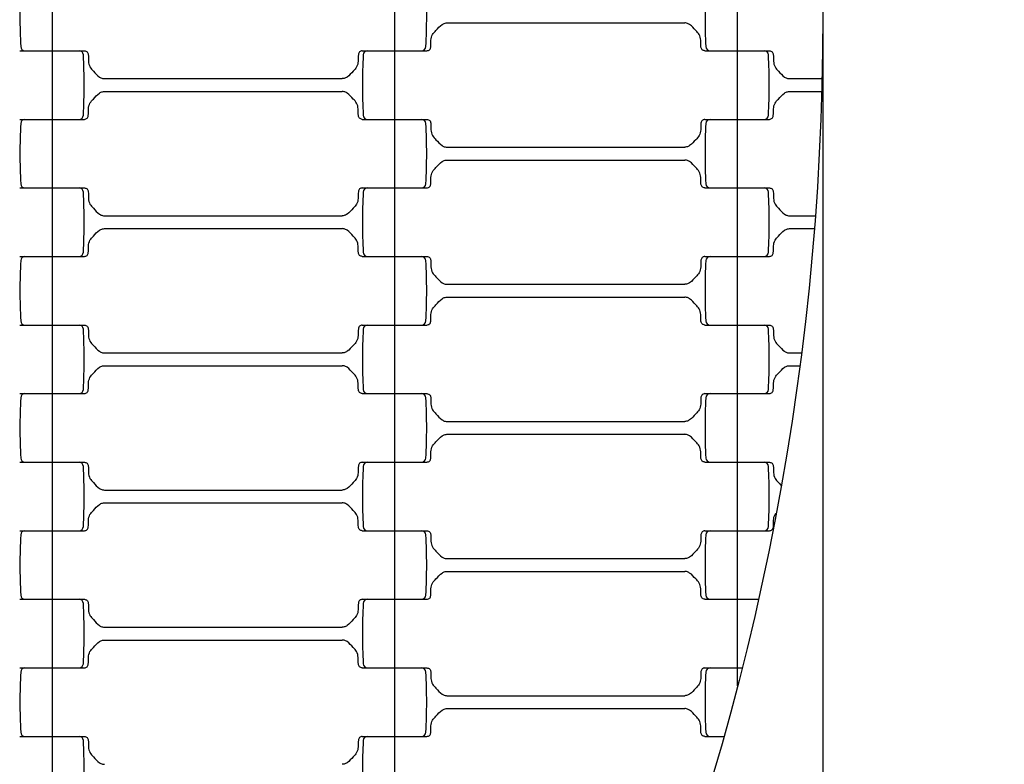
# Model space of a CAD drawing. Units: millimetres. Extents: x 2452 to 6692, y 169 to 4717.
# Drawn here: x 5005 to 5234, y 2114 to 2288 of the extents above; entities that cross this region are included whole.
import ezdxf

# ---------------------------------------------------------------- set-up
doc = ezdxf.new("R2010")
doc.units = ezdxf.units.MM
doc.header["$LTSCALE"] = 20
doc.linetypes.add('DASHEDX2', pattern=[38.1, 25.4, -12.7])
doc.dimstyles.new('ISO-25', dxfattribs={"dimtxt": 2.5, "dimasz": 2.5, "dimexe": 1.25, "dimexo": 0.625, "dimtad": 1, "dimtxsty": 'Standard', "dimcen": 2.5, "dimadec": 0, "dimazin": 0, "dimtfac": 1, "dimtmove": 0, "dimatfit": 3, "dimfxl": 1, "dimarcsym": 0})

# ---------------------------------------------------------------- blocks, each defined once
blk = doc.blocks.new('*D3')
at = {"color": 0, "lineweight": -2, "ltscale": 20}
for p, q in [((3952.08, 2288.02), (3952.08, 1032.1)), ((5192.08, 2288.02), (5192.08, 1032.1)), ((5189.58, 1033.35), (3954.58, 1033.35))]:
    blk.add_line(p, q, dxfattribs=at)
at = {"color": 0}
for points in [[(3954.58, 1033.76), (3954.58, 1032.93), (3952.08, 1033.35)], [(5189.58, 1032.93), (5189.58, 1033.76), (5192.08, 1033.35)]]:
    blk.add_solid(points, dxfattribs=at)
at = {"layer": 'Defpoints', "color": 0}
for p in [(3952.08, 2288.64), (5192.08, 2288.64), (3952.08, 1033.35)]:
    blk.add_point(p, dxfattribs=at)
at = {"color": 0, "ltscale": 20, "insert": (4572.08, 1079.92), "char_height": 90, "attachment_point": 5}
blk.add_mtext('1240', dxfattribs=at)

msp = doc.modelspace()

# ---------------------------------------------------------------- linework, layer by layer
for p, q in [((5012.082, 2296.642), (5012.082, 2280.642)), ((5092.082, 2296.642), (5092.082, 2280.642)), ((5172.082, 2296.642), (5172.082, 2280.642)), ((5104.325, 2287.142), (5159.84, 2287.142)), ((5004.533, 2280.642), (5018.399, 2280.642)), ((5005.766, 2280.642), (5019.631, 2280.642)), ((5012.082, 2280.642), (5012.082, 2264.642)), ((5084.533, 2280.642), (5098.399, 2280.642)), ((5085.766, 2280.642), (5099.631, 2280.642)), ((5092.082, 2280.642), (5092.082, 2264.642)), ((5164.533, 2280.642), (5178.399, 2280.642)), ((5165.766, 2280.642), (5179.631, 2280.642)), ((5172.082, 2280.642), (5172.082, 2264.642)), ((5024.325, 2274.142), (5079.84, 2274.142)), ((5184.325, 2274.142), (5191.913, 2274.142)), ((5024.325, 2271.142), (5079.84, 2271.142)), ((5184.325, 2271.142), (5191.835, 2271.142)), ((5004.533, 2264.642), (5018.399, 2264.642)), ((5005.766, 2264.642), (5019.631, 2264.642)), ((5012.082, 2264.642), (5012.082, 2248.642)), ((5084.533, 2264.642), (5098.399, 2264.642)), ((5085.766, 2264.642), (5099.631, 2264.642)), ((5092.082, 2264.642), (5092.082, 2248.642)), ((5164.533, 2264.642), (5178.399, 2264.642)), ((5165.766, 2264.642), (5179.631, 2264.642)), ((5172.082, 2264.642), (5172.082, 2248.642)), ((5104.325, 2258.142), (5159.84, 2258.142)), ((5104.325, 2255.142), (5159.84, 2255.142)), ((5004.533, 2248.642), (5018.399, 2248.642)), ((5005.766, 2248.642), (5019.631, 2248.642)), ((5012.082, 2248.642), (5012.082, 2232.642)), ((5084.533, 2248.642), (5098.399, 2248.642)), ((5085.766, 2248.642), (5099.631, 2248.642)), ((5092.082, 2248.642), (5092.082, 2232.642)), ((5164.533, 2248.642), (5178.399, 2248.642)), ((5165.766, 2248.642), (5179.631, 2248.642)), ((5172.082, 2248.642), (5172.082, 2232.642)), ((5024.325, 2242.142), (5079.84, 2242.142)), ((5184.325, 2242.142), (5190.336, 2242.142)), ((5024.325, 2239.142), (5079.84, 2239.142)), ((5184.325, 2239.142), (5190.103, 2239.142)), ((5004.533, 2232.642), (5018.399, 2232.642)), ((5005.766, 2232.642), (5019.631, 2232.642)), ((5012.082, 2232.642), (5012.082, 2216.642)), ((5084.533, 2232.642), (5098.399, 2232.642)), ((5085.766, 2232.642), (5099.631, 2232.642)), ((5092.082, 2232.642), (5092.082, 2216.642)), ((5164.533, 2232.642), (5178.399, 2232.642)), ((5165.766, 2232.642), (5179.631, 2232.642)), ((5172.082, 2232.642), (5172.082, 2216.642)), ((5104.325, 2226.142), (5159.84, 2226.142)), ((5104.325, 2223.142), (5159.84, 2223.142)), ((5004.533, 2216.642), (5018.399, 2216.642)), ((5005.766, 2216.642), (5019.631, 2216.642)), ((5012.082, 2216.642), (5012.082, 2200.642)), ((5084.533, 2216.642), (5098.399, 2216.642)), ((5085.766, 2216.642), (5099.631, 2216.642)), ((5092.082, 2216.642), (5092.082, 2200.642)), ((5164.533, 2216.642), (5178.399, 2216.642)), ((5165.766, 2216.642), (5179.631, 2216.642)), ((5172.082, 2216.642), (5172.082, 2200.642)), ((5024.325, 2210.142), (5079.84, 2210.142)), ((5184.325, 2210.142), (5187.093, 2210.142)), ((5024.325, 2207.142), (5079.84, 2207.142)), ((5184.325, 2207.142), (5186.702, 2207.142)), ((5004.533, 2200.642), (5018.399, 2200.642)), ((5005.766, 2200.642), (5019.631, 2200.642)), ((5012.082, 2200.642), (5012.082, 2184.642)), ((5084.533, 2200.642), (5098.399, 2200.642)), ((5085.766, 2200.642), (5099.631, 2200.642)), ((5092.082, 2200.642), (5092.082, 2184.642)), ((5164.533, 2200.642), (5178.399, 2200.642)), ((5165.766, 2200.642), (5179.631, 2200.642)), ((5172.082, 2200.642), (5172.082, 2184.642)), ((5104.325, 2194.142), (5159.84, 2194.142)), ((5104.325, 2191.142), (5159.84, 2191.142)), ((5004.533, 2184.642), (5018.399, 2184.642)), ((5005.766, 2184.642), (5019.631, 2184.642)), ((5012.082, 2184.642), (5012.082, 2168.642)), ((5084.533, 2184.642), (5098.399, 2184.642)), ((5085.766, 2184.642), (5099.631, 2184.642)), ((5092.082, 2184.642), (5092.082, 2168.642)), ((5164.533, 2184.642), (5178.399, 2184.642)), ((5165.766, 2184.642), (5179.631, 2184.642)), ((5172.082, 2184.642), (5172.082, 2168.642)), ((5024.325, 2178.142), (5079.84, 2178.142)), ((5024.325, 2175.142), (5079.84, 2175.142)), ((5004.533, 2168.642), (5018.399, 2168.642)), ((5005.766, 2168.642), (5019.631, 2168.642)), ((5012.082, 2168.642), (5012.082, 2152.642)), ((5084.533, 2168.642), (5098.399, 2168.642)), ((5085.766, 2168.642), (5099.631, 2168.642)), ((5092.082, 2168.642), (5092.082, 2152.642)), ((5164.533, 2168.642), (5178.399, 2168.642)), ((5165.766, 2168.642), (5179.631, 2168.642)), ((5172.082, 2168.642), (5172.082, 2152.642)), ((5104.325, 2162.142), (5159.84, 2162.142)), ((5104.325, 2159.142), (5159.84, 2159.142)), ((5004.533, 2152.642), (5018.399, 2152.642)), ((5005.766, 2152.642), (5019.631, 2152.642)), ((5012.082, 2152.642), (5012.082, 2136.642)), ((5084.533, 2152.642), (5098.399, 2152.642)), ((5085.766, 2152.642), (5099.631, 2152.642)), ((5092.082, 2152.642), (5092.082, 2136.642)), ((5164.533, 2152.642), (5176.982, 2152.642)), ((5165.766, 2152.642), (5176.982, 2152.642)), ((5172.082, 2152.642), (5172.082, 2136.642)), ((5024.325, 2146.142), (5079.84, 2146.142)), ((5024.325, 2143.142), (5079.84, 2143.142)), ((5004.533, 2136.642), (5018.399, 2136.642)), ((5005.766, 2136.642), (5019.631, 2136.642)), ((5012.082, 2136.642), (5012.082, 2120.642)), ((5084.533, 2136.642), (5098.399, 2136.642)), ((5085.766, 2136.642), (5099.631, 2136.642)), ((5092.082, 2136.642), (5092.082, 2120.642)), ((5164.533, 2136.642), (5173.161, 2136.642)), ((5165.766, 2136.642), (5173.161, 2136.642)), ((5172.082, 2136.642), (5172.082, 2132.437)), ((5104.325, 2130.142), (5159.84, 2130.142)), ((5104.325, 2127.142), (5159.84, 2127.142)), ((5004.533, 2120.642), (5018.399, 2120.642)), ((5005.766, 2120.642), (5019.631, 2120.642)), ((5012.082, 2120.642), (5012.082, 2104.642)), ((5084.533, 2120.642), (5098.399, 2120.642)), ((5085.766, 2120.642), (5099.631, 2120.642)), ((5092.082, 2120.642), (5092.082, 2104.642)), ((5164.533, 2120.642), (5168.887, 2120.642)), ((5165.766, 2120.642), (5168.887, 2120.642))]:
    msp.add_line(p, q)
at = {"linetype": 'DASHEDX2'}
msp.add_circle((4572.082, 2288.642), 2120, dxfattribs=at)
for radius in [955, 620]:
    msp.add_circle((4572.082, 2288.642), radius)
for centre, radius, start, end in [((5138.835, 2288.642), 134.252, 177.00003, 182.99998), ((4965.33, 2288.642), 134.252, 357.00002, 2.99997), ((5298.835, 2288.642), 134.252, 177.00003, 182.99998), ((5005.766, 2281.642), 1, 181.5, 270), ((5098.399, 2281.642), 1, 270.00009, 358.5035), ((5165.766, 2281.642), 1, 181.5, 270), ((5018.399, 2279.642), 1, 1.50016, 89.99993), ((4885.33, 2272.642), 134.252, 357.00002, 2.99997), ((5218.835, 2272.642), 134.252, 177.00003, 182.99998), ((5085.766, 2279.642), 1, 90, 178.5), ((5178.399, 2279.642), 1, 1.50016, 89.99993), ((5045.33, 2272.642), 134.252, 357.00002, 2.99997), ((5018.399, 2265.642), 1, 270.00009, 358.5035), ((5085.766, 2265.642), 1, 181.5, 270), ((5178.399, 2265.642), 1, 270.00009, 358.5035), ((5138.835, 2256.642), 134.252, 177.00003, 182.99998), ((5005.766, 2263.642), 1, 90, 178.5), ((5098.399, 2263.642), 1, 1.50016, 89.99993), ((4965.33, 2256.642), 134.252, 357.00002, 2.99997), ((5298.835, 2256.642), 134.252, 177.00003, 182.99998), ((5165.766, 2263.642), 1, 90, 178.5), ((5005.766, 2249.642), 1, 181.5, 270), ((5098.399, 2249.642), 1, 270.00009, 358.5035), ((5165.766, 2249.642), 1, 181.5, 270), ((5018.399, 2247.642), 1, 1.50016, 89.99993), ((4885.33, 2240.642), 134.252, 357.00002, 2.99997), ((5218.835, 2240.642), 134.252, 177.00003, 182.99998), ((5085.766, 2247.642), 1, 90, 178.5), ((5178.399, 2247.642), 1, 1.50016, 89.99993), ((5045.33, 2240.642), 134.252, 357.00002, 2.99997), ((5018.399, 2233.642), 1, 270.00009, 358.5035), ((5085.766, 2233.642), 1, 181.5, 270), ((5178.399, 2233.642), 1, 270.00009, 358.5035), ((5138.835, 2224.642), 134.252, 177.00003, 182.99998), ((5005.766, 2231.642), 1, 90, 178.5), ((5098.399, 2231.642), 1, 1.50016, 89.99993), ((4965.33, 2224.642), 134.252, 357.00002, 2.99997), ((5298.835, 2224.642), 134.252, 177.00003, 182.99998), ((5165.766, 2231.642), 1, 90, 178.5), ((5005.766, 2217.642), 1, 181.5, 270), ((5098.399, 2217.642), 1, 270.00009, 358.5035), ((5165.766, 2217.642), 1, 181.5, 270), ((5018.399, 2215.642), 1, 1.50016, 89.99993), ((4885.33, 2208.642), 134.252, 357.00002, 2.99997), ((5218.835, 2208.642), 134.252, 177.00003, 182.99998), ((5085.766, 2215.642), 1, 90, 178.5), ((5178.399, 2215.642), 1, 1.50016, 89.99993), ((5045.33, 2208.642), 134.252, 357.00002, 2.99997), ((5005.766, 2199.642), 1, 90, 178.5), ((5018.399, 2201.642), 1, 270.00009, 358.5035), ((5085.766, 2201.642), 1, 181.5, 270), ((5098.399, 2199.642), 1, 1.50016, 89.99993), ((5165.766, 2199.642), 1, 90, 178.5), ((5178.399, 2201.642), 1, 270.00009, 358.5035), ((5138.835, 2192.642), 134.252, 177.00003, 182.99998), ((4965.33, 2192.642), 134.252, 357.00002, 2.99997), ((5298.835, 2192.642), 134.252, 177.00003, 182.99998), ((5005.766, 2185.642), 1, 181.5, 270), ((5018.399, 2183.642), 1, 1.50016, 89.99993), ((5085.766, 2183.642), 1, 90, 178.5), ((5098.399, 2185.642), 1, 270.00009, 358.5035), ((5165.766, 2185.642), 1, 181.5, 270), ((5178.399, 2183.642), 1, 1.50016, 89.99993), ((4885.33, 2176.642), 134.252, 357.00002, 2.99997), ((5218.835, 2176.642), 134.252, 177.00003, 182.99998), ((5045.33, 2176.642), 134.252, 357.00002, 2.99997), ((5005.766, 2167.642), 1, 90, 178.5), ((5018.399, 2169.642), 1, 270.00009, 358.5035), ((5085.766, 2169.642), 1, 181.5, 270), ((5098.399, 2167.642), 1, 1.50016, 89.99993), ((5165.766, 2167.642), 1, 90, 178.5), ((5178.399, 2169.642), 1, 270.00009, 358.5035), ((5138.835, 2160.642), 134.252, 177.00003, 182.99998), ((4965.33, 2160.642), 134.252, 357.00002, 2.99997), ((5298.835, 2160.642), 134.252, 177.00003, 182.99998), ((5005.766, 2153.642), 1, 181.5, 270), ((5018.399, 2151.642), 1, 1.50016, 89.99993), ((5085.766, 2151.642), 1, 90, 178.5), ((5098.399, 2153.642), 1, 270.00009, 358.5035), ((5165.766, 2153.642), 1, 181.5, 270), ((4885.33, 2144.642), 134.252, 357.00002, 2.99997), ((5218.835, 2144.642), 134.252, 177.00003, 182.99998), ((5005.766, 2135.642), 1, 90, 178.5), ((5018.399, 2137.642), 1, 270.00009, 358.5035), ((5085.766, 2137.642), 1, 181.5, 270), ((5098.399, 2135.642), 1, 1.50016, 89.99993), ((5165.766, 2135.642), 1, 90, 178.5), ((5138.835, 2128.642), 134.252, 177.00003, 182.99998), ((4965.33, 2128.642), 134.252, 357.00002, 2.99997), ((5298.835, 2128.642), 134.252, 177.00003, 182.99998), ((5005.766, 2121.642), 1, 181.5, 270), ((5018.399, 2119.642), 1, 1.50016, 89.99993), ((5085.766, 2119.642), 1, 90, 178.5), ((5098.399, 2121.642), 1, 270.00009, 358.5035), ((5165.766, 2121.642), 1, 181.5, 270), ((4885.33, 2112.642), 134.252, 357.00002, 2.99997), ((5218.835, 2112.642), 134.252, 177.00003, 182.99998)]:
    msp.add_arc(centre, radius, start, end)
for points, knots in [([(5099.631, 2280.642), (5099.866, 2280.696), (5100.336, 2280.803), (5100.665, 2281.838), (5100.487, 2283.01), (5100.823, 2284.456), (5101.937, 2285.551), (5102.773, 2286.612), (5103.764, 2287.107), (5104.175, 2287.133), (5104.325, 2287.142)], [0, 0, 0, 0, 0.6742919, 1.3485837, 2.9306961, 4.3147461, 5.5577661, 7.5468731, 8.3272356, 8.774944, 8.774944, 8.774944, 8.774944]), ([(5164.533, 2280.642), (5164.298, 2280.696), (5163.828, 2280.803), (5163.499, 2281.838), (5163.678, 2283.01), (5163.341, 2284.456), (5162.227, 2285.551), (5161.391, 2286.612), (5160.4, 2287.107), (5159.989, 2287.133), (5159.84, 2287.142)], [0, 0, 0, 0, 0.6742919, 1.3485837, 2.9306961, 4.3147461, 5.5577661, 7.5468731, 8.3272356, 8.774944, 8.774944, 8.774944, 8.774944]), ([(5019.631, 2280.642), (5019.866, 2280.589), (5020.336, 2280.482), (5020.665, 2279.447), (5020.487, 2278.275), (5020.823, 2276.829), (5021.937, 2275.733), (5022.773, 2274.673), (5023.764, 2274.178), (5024.175, 2274.152), (5024.325, 2274.142)], [0, 0, 0, 0, 0.6742919, 1.3485837, 2.9306961, 4.3147461, 5.5577661, 7.5468731, 8.3272356, 8.774944, 8.774944, 8.774944, 8.774944]), ([(5084.533, 2280.642), (5084.298, 2280.589), (5083.828, 2280.482), (5083.499, 2279.447), (5083.678, 2278.275), (5083.341, 2276.829), (5082.227, 2275.733), (5081.391, 2274.673), (5080.4, 2274.178), (5079.989, 2274.152), (5079.84, 2274.142)], [0, 0, 0, 0, 0.6742919, 1.3485837, 2.9306961, 4.3147461, 5.5577661, 7.5468731, 8.3272356, 8.774944, 8.774944, 8.774944, 8.774944]), ([(5179.631, 2280.642), (5179.866, 2280.589), (5180.336, 2280.482), (5180.665, 2279.447), (5180.487, 2278.275), (5180.823, 2276.829), (5181.937, 2275.733), (5182.773, 2274.673), (5183.764, 2274.178), (5184.175, 2274.152), (5184.325, 2274.142)], [0, 0, 0, 0, 0.6742919, 1.3485837, 2.9306961, 4.3147461, 5.5577661, 7.5468731, 8.3272356, 8.774944, 8.774944, 8.774944, 8.774944]), ([(5019.631, 2264.642), (5019.866, 2264.696), (5020.336, 2264.803), (5020.665, 2265.838), (5020.487, 2267.01), (5020.823, 2268.456), (5021.937, 2269.551), (5022.773, 2270.612), (5023.764, 2271.107), (5024.175, 2271.133), (5024.325, 2271.142)], [0, 0, 0, 0, 0.6742919, 1.3485837, 2.9306961, 4.3147461, 5.5577661, 7.5468731, 8.3272356, 8.774944, 8.774944, 8.774944, 8.774944]), ([(5084.533, 2264.642), (5084.298, 2264.696), (5083.828, 2264.803), (5083.499, 2265.838), (5083.678, 2267.01), (5083.341, 2268.456), (5082.227, 2269.551), (5081.391, 2270.612), (5080.4, 2271.107), (5079.989, 2271.133), (5079.84, 2271.142)], [0, 0, 0, 0, 0.6742919, 1.3485837, 2.9306961, 4.3147461, 5.5577661, 7.5468731, 8.3272356, 8.774944, 8.774944, 8.774944, 8.774944]), ([(5179.631, 2264.642), (5179.866, 2264.696), (5180.336, 2264.803), (5180.665, 2265.838), (5180.487, 2267.01), (5180.823, 2268.456), (5181.937, 2269.551), (5182.773, 2270.612), (5183.764, 2271.107), (5184.175, 2271.133), (5184.325, 2271.142)], [0, 0, 0, 0, 0.6742919, 1.3485837, 2.9306961, 4.3147461, 5.5577661, 7.5468731, 8.3272356, 8.774944, 8.774944, 8.774944, 8.774944]), ([(5099.631, 2264.642), (5099.866, 2264.589), (5100.336, 2264.482), (5100.665, 2263.447), (5100.487, 2262.275), (5100.823, 2260.829), (5101.937, 2259.733), (5102.773, 2258.673), (5103.764, 2258.178), (5104.175, 2258.152), (5104.325, 2258.142)], [0, 0, 0, 0, 0.6742919, 1.3485837, 2.9306961, 4.3147461, 5.5577661, 7.5468731, 8.3272356, 8.774944, 8.774944, 8.774944, 8.774944]), ([(5164.533, 2264.642), (5164.298, 2264.589), (5163.828, 2264.482), (5163.499, 2263.447), (5163.678, 2262.275), (5163.341, 2260.829), (5162.227, 2259.733), (5161.391, 2258.673), (5160.4, 2258.178), (5159.989, 2258.152), (5159.84, 2258.142)], [0, 0, 0, 0, 0.6742919, 1.3485837, 2.9306961, 4.3147461, 5.5577661, 7.5468731, 8.3272356, 8.774944, 8.774944, 8.774944, 8.774944]), ([(5099.631, 2248.642), (5099.866, 2248.696), (5100.336, 2248.803), (5100.665, 2249.838), (5100.487, 2251.01), (5100.823, 2252.456), (5101.937, 2253.551), (5102.773, 2254.612), (5103.764, 2255.107), (5104.175, 2255.133), (5104.325, 2255.142)], [0, 0, 0, 0, 0.6742919, 1.3485837, 2.9306961, 4.3147461, 5.5577661, 7.5468731, 8.3272356, 8.774944, 8.774944, 8.774944, 8.774944]), ([(5164.533, 2248.642), (5164.298, 2248.696), (5163.828, 2248.803), (5163.499, 2249.838), (5163.678, 2251.01), (5163.341, 2252.456), (5162.227, 2253.551), (5161.391, 2254.612), (5160.4, 2255.107), (5159.989, 2255.133), (5159.84, 2255.142)], [0, 0, 0, 0, 0.6742919, 1.3485837, 2.9306961, 4.3147461, 5.5577661, 7.5468731, 8.3272356, 8.774944, 8.774944, 8.774944, 8.774944]), ([(5019.631, 2248.642), (5019.866, 2248.589), (5020.336, 2248.482), (5020.665, 2247.447), (5020.487, 2246.275), (5020.823, 2244.829), (5021.937, 2243.733), (5022.773, 2242.673), (5023.764, 2242.178), (5024.175, 2242.152), (5024.325, 2242.142)], [0, 0, 0, 0, 0.6742919, 1.3485837, 2.9306961, 4.3147461, 5.5577661, 7.5468731, 8.3272356, 8.774944, 8.774944, 8.774944, 8.774944]), ([(5084.533, 2248.642), (5084.298, 2248.589), (5083.828, 2248.482), (5083.499, 2247.447), (5083.678, 2246.275), (5083.341, 2244.829), (5082.227, 2243.733), (5081.391, 2242.673), (5080.4, 2242.178), (5079.989, 2242.152), (5079.84, 2242.142)], [0, 0, 0, 0, 0.6742919, 1.3485837, 2.9306961, 4.3147461, 5.5577661, 7.5468731, 8.3272356, 8.774944, 8.774944, 8.774944, 8.774944]), ([(5179.631, 2248.642), (5179.866, 2248.589), (5180.336, 2248.482), (5180.665, 2247.447), (5180.487, 2246.275), (5180.823, 2244.829), (5181.937, 2243.733), (5182.773, 2242.673), (5183.764, 2242.178), (5184.175, 2242.152), (5184.325, 2242.142)], [0, 0, 0, 0, 0.6742919, 1.3485837, 2.9306961, 4.3147461, 5.5577661, 7.5468731, 8.3272356, 8.774944, 8.774944, 8.774944, 8.774944]), ([(5019.631, 2232.642), (5019.866, 2232.696), (5020.336, 2232.803), (5020.665, 2233.838), (5020.487, 2235.01), (5020.823, 2236.456), (5021.937, 2237.551), (5022.773, 2238.612), (5023.764, 2239.107), (5024.175, 2239.133), (5024.325, 2239.142)], [0, 0, 0, 0, 0.6742919, 1.3485837, 2.9306961, 4.3147461, 5.5577661, 7.5468731, 8.3272356, 8.774944, 8.774944, 8.774944, 8.774944]), ([(5084.533, 2232.642), (5084.298, 2232.696), (5083.828, 2232.803), (5083.499, 2233.838), (5083.678, 2235.01), (5083.341, 2236.456), (5082.227, 2237.551), (5081.391, 2238.612), (5080.4, 2239.107), (5079.989, 2239.133), (5079.84, 2239.142)], [0, 0, 0, 0, 0.6742919, 1.3485837, 2.9306961, 4.3147461, 5.5577661, 7.5468731, 8.3272356, 8.774944, 8.774944, 8.774944, 8.774944]), ([(5179.631, 2232.642), (5179.866, 2232.696), (5180.336, 2232.803), (5180.665, 2233.838), (5180.487, 2235.01), (5180.823, 2236.456), (5181.937, 2237.551), (5182.773, 2238.612), (5183.764, 2239.107), (5184.175, 2239.133), (5184.325, 2239.142)], [0, 0, 0, 0, 0.6742919, 1.3485837, 2.9306961, 4.3147461, 5.5577661, 7.5468731, 8.3272356, 8.774944, 8.774944, 8.774944, 8.774944]), ([(5099.631, 2232.642), (5099.866, 2232.589), (5100.336, 2232.482), (5100.665, 2231.447), (5100.487, 2230.275), (5100.823, 2228.829), (5101.937, 2227.733), (5102.773, 2226.673), (5103.764, 2226.178), (5104.175, 2226.152), (5104.325, 2226.142)], [0, 0, 0, 0, 0.6742919, 1.3485837, 2.9306961, 4.3147461, 5.5577661, 7.5468731, 8.3272356, 8.774944, 8.774944, 8.774944, 8.774944]), ([(5164.533, 2232.642), (5164.298, 2232.589), (5163.828, 2232.482), (5163.499, 2231.447), (5163.678, 2230.275), (5163.341, 2228.829), (5162.227, 2227.733), (5161.391, 2226.673), (5160.4, 2226.178), (5159.989, 2226.152), (5159.84, 2226.142)], [0, 0, 0, 0, 0.6742919, 1.3485837, 2.9306961, 4.3147461, 5.5577661, 7.5468731, 8.3272356, 8.774944, 8.774944, 8.774944, 8.774944]), ([(5099.631, 2216.642), (5099.866, 2216.696), (5100.336, 2216.803), (5100.665, 2217.838), (5100.487, 2219.01), (5100.823, 2220.456), (5101.937, 2221.551), (5102.773, 2222.612), (5103.764, 2223.107), (5104.175, 2223.133), (5104.325, 2223.142)], [0, 0, 0, 0, 0.6742919, 1.3485837, 2.9306961, 4.3147461, 5.5577661, 7.5468731, 8.3272356, 8.774944, 8.774944, 8.774944, 8.774944]), ([(5164.533, 2216.642), (5164.298, 2216.696), (5163.828, 2216.803), (5163.499, 2217.838), (5163.678, 2219.01), (5163.341, 2220.456), (5162.227, 2221.551), (5161.391, 2222.612), (5160.4, 2223.107), (5159.989, 2223.133), (5159.84, 2223.142)], [0, 0, 0, 0, 0.6742919, 1.3485837, 2.9306961, 4.3147461, 5.5577661, 7.5468731, 8.3272356, 8.774944, 8.774944, 8.774944, 8.774944]), ([(5019.631, 2216.642), (5019.866, 2216.589), (5020.336, 2216.482), (5020.665, 2215.447), (5020.487, 2214.275), (5020.823, 2212.829), (5021.937, 2211.733), (5022.773, 2210.673), (5023.764, 2210.178), (5024.175, 2210.152), (5024.325, 2210.142)], [0, 0, 0, 0, 0.6742919, 1.3485837, 2.9306961, 4.3147461, 5.5577661, 7.5468731, 8.3272356, 8.774944, 8.774944, 8.774944, 8.774944]), ([(5084.533, 2216.642), (5084.298, 2216.589), (5083.828, 2216.482), (5083.499, 2215.447), (5083.678, 2214.275), (5083.341, 2212.829), (5082.227, 2211.733), (5081.391, 2210.673), (5080.4, 2210.178), (5079.989, 2210.152), (5079.84, 2210.142)], [0, 0, 0, 0, 0.6742919, 1.3485837, 2.9306961, 4.3147461, 5.5577661, 7.5468731, 8.3272356, 8.774944, 8.774944, 8.774944, 8.774944]), ([(5179.631, 2216.642), (5179.866, 2216.589), (5180.336, 2216.482), (5180.665, 2215.447), (5180.487, 2214.275), (5180.823, 2212.829), (5181.937, 2211.733), (5182.773, 2210.673), (5183.764, 2210.178), (5184.175, 2210.152), (5184.325, 2210.142)], [0, 0, 0, 0, 0.6742919, 1.3485837, 2.9306961, 4.3147461, 5.5577661, 7.5468731, 8.3272356, 8.774944, 8.774944, 8.774944, 8.774944]), ([(5019.631, 2200.642), (5019.866, 2200.696), (5020.336, 2200.803), (5020.665, 2201.838), (5020.487, 2203.01), (5020.823, 2204.456), (5021.937, 2205.551), (5022.773, 2206.612), (5023.764, 2207.107), (5024.175, 2207.133), (5024.325, 2207.142)], [0, 0, 0, 0, 0.6742919, 1.3485837, 2.9306961, 4.3147461, 5.5577661, 7.5468731, 8.3272356, 8.774944, 8.774944, 8.774944, 8.774944]), ([(5084.533, 2200.642), (5084.298, 2200.696), (5083.828, 2200.803), (5083.499, 2201.838), (5083.678, 2203.01), (5083.341, 2204.456), (5082.227, 2205.551), (5081.391, 2206.612), (5080.4, 2207.107), (5079.989, 2207.133), (5079.84, 2207.142)], [0, 0, 0, 0, 0.6742919, 1.3485837, 2.9306961, 4.3147461, 5.5577661, 7.5468731, 8.3272356, 8.774944, 8.774944, 8.774944, 8.774944]), ([(5179.631, 2200.642), (5179.866, 2200.696), (5180.336, 2200.803), (5180.665, 2201.838), (5180.487, 2203.01), (5180.823, 2204.456), (5181.937, 2205.551), (5182.773, 2206.612), (5183.764, 2207.107), (5184.175, 2207.133), (5184.325, 2207.142)], [0, 0, 0, 0, 0.6742919, 1.3485837, 2.9306961, 4.3147461, 5.5577661, 7.5468731, 8.3272356, 8.774944, 8.774944, 8.774944, 8.774944]), ([(5099.631, 2200.642), (5099.866, 2200.589), (5100.336, 2200.482), (5100.665, 2199.447), (5100.487, 2198.275), (5100.823, 2196.829), (5101.937, 2195.733), (5102.773, 2194.673), (5103.764, 2194.178), (5104.175, 2194.152), (5104.325, 2194.142)], [0, 0, 0, 0, 0.6742919, 1.3485837, 2.9306961, 4.3147461, 5.5577661, 7.5468731, 8.3272356, 8.774944, 8.774944, 8.774944, 8.774944]), ([(5164.533, 2200.642), (5164.298, 2200.589), (5163.828, 2200.482), (5163.499, 2199.447), (5163.678, 2198.275), (5163.341, 2196.829), (5162.227, 2195.733), (5161.391, 2194.673), (5160.4, 2194.178), (5159.989, 2194.152), (5159.84, 2194.142)], [0, 0, 0, 0, 0.6742919, 1.3485837, 2.9306961, 4.3147461, 5.5577661, 7.5468731, 8.3272356, 8.774944, 8.774944, 8.774944, 8.774944]), ([(5099.631, 2184.642), (5099.866, 2184.696), (5100.336, 2184.803), (5100.665, 2185.838), (5100.487, 2187.01), (5100.823, 2188.456), (5101.937, 2189.551), (5102.773, 2190.612), (5103.764, 2191.107), (5104.175, 2191.133), (5104.325, 2191.142)], [0, 0, 0, 0, 0.6742919, 1.3485837, 2.9306961, 4.3147461, 5.5577661, 7.5468731, 8.3272356, 8.774944, 8.774944, 8.774944, 8.774944]), ([(5164.533, 2184.642), (5164.298, 2184.696), (5163.828, 2184.803), (5163.499, 2185.838), (5163.678, 2187.01), (5163.341, 2188.456), (5162.227, 2189.551), (5161.391, 2190.612), (5160.4, 2191.107), (5159.989, 2191.133), (5159.84, 2191.142)], [0, 0, 0, 0, 0.6742919, 1.3485837, 2.9306961, 4.3147461, 5.5577661, 7.5468731, 8.3272356, 8.774944, 8.774944, 8.774944, 8.774944]), ([(5019.631, 2184.642), (5019.866, 2184.589), (5020.336, 2184.482), (5020.665, 2183.447), (5020.487, 2182.275), (5020.823, 2180.829), (5021.937, 2179.733), (5022.773, 2178.673), (5023.764, 2178.178), (5024.175, 2178.152), (5024.325, 2178.142)], [0, 0, 0, 0, 0.6742919, 1.3485837, 2.9306961, 4.3147461, 5.5577661, 7.5468731, 8.3272356, 8.774944, 8.774944, 8.774944, 8.774944]), ([(5084.533, 2184.642), (5084.298, 2184.589), (5083.828, 2184.482), (5083.499, 2183.447), (5083.678, 2182.275), (5083.341, 2180.829), (5082.227, 2179.733), (5081.391, 2178.673), (5080.4, 2178.178), (5079.989, 2178.152), (5079.84, 2178.142)], [0, 0, 0, 0, 0.6742919, 1.3485837, 2.9306961, 4.3147461, 5.5577661, 7.5468731, 8.3272356, 8.774944, 8.774944, 8.774944, 8.774944]), ([(5179.631, 2184.642), (5179.866, 2184.589), (5180.336, 2184.482), (5180.665, 2183.447), (5180.487, 2182.275), (5180.823, 2180.829), (5181.674, 2179.992), (5182.145, 2179.445), (5182.351, 2179.226)], [0, 0, 0, 0, 0.6742919, 1.3485837, 2.9306961, 4.3147461, 5.5577661, 6.4580205, 6.4580205, 6.4580205, 6.4580205]), ([(5019.631, 2168.642), (5019.866, 2168.696), (5020.336, 2168.803), (5020.665, 2169.838), (5020.487, 2171.01), (5020.823, 2172.456), (5021.937, 2173.551), (5022.773, 2174.612), (5023.764, 2175.107), (5024.175, 2175.133), (5024.325, 2175.142)], [0, 0, 0, 0, 0.6742919, 1.3485837, 2.9306961, 4.3147461, 5.5577661, 7.5468731, 8.3272356, 8.774944, 8.774944, 8.774944, 8.774944]), ([(5084.533, 2168.642), (5084.298, 2168.696), (5083.828, 2168.803), (5083.499, 2169.838), (5083.678, 2171.01), (5083.341, 2172.456), (5082.227, 2173.551), (5081.391, 2174.612), (5080.4, 2175.107), (5079.989, 2175.133), (5079.84, 2175.142)], [0, 0, 0, 0, 0.6742919, 1.3485837, 2.9306961, 4.3147461, 5.5577661, 7.5468731, 8.3272356, 8.774944, 8.774944, 8.774944, 8.774944]), ([(5180.543, 2169.58), (5180.626, 2170.098), (5180.492, 2171.033), (5180.752, 2172.151), (5181.077, 2172.626), (5181.149, 2172.72)], [1.4153569, 1.4153569, 1.4153569, 1.4153569, 2.9306961, 4.3147461, 4.6704018, 4.6704018, 4.6704018, 4.6704018]), ([(5099.631, 2168.642), (5099.866, 2168.589), (5100.336, 2168.482), (5100.665, 2167.447), (5100.487, 2166.275), (5100.823, 2164.829), (5101.937, 2163.733), (5102.773, 2162.673), (5103.764, 2162.178), (5104.175, 2162.152), (5104.325, 2162.142)], [0, 0, 0, 0, 0.6742919, 1.3485837, 2.9306961, 4.3147461, 5.5577661, 7.5468731, 8.3272356, 8.774944, 8.774944, 8.774944, 8.774944]), ([(5164.533, 2168.642), (5164.298, 2168.589), (5163.828, 2168.482), (5163.499, 2167.447), (5163.678, 2166.275), (5163.341, 2164.829), (5162.227, 2163.733), (5161.391, 2162.673), (5160.4, 2162.178), (5159.989, 2162.152), (5159.84, 2162.142)], [0, 0, 0, 0, 0.6742919, 1.3485837, 2.9306961, 4.3147461, 5.5577661, 7.5468731, 8.3272356, 8.774944, 8.774944, 8.774944, 8.774944]), ([(5179.631, 2168.642), (5179.866, 2168.696), (5180.299, 2168.794), (5180.462, 2169.206), (5180.508, 2169.401)], [0, 0, 0, 0, 0.6742919, 1.2422986, 1.2422986, 1.2422986, 1.2422986]), ([(5099.631, 2152.642), (5099.866, 2152.696), (5100.336, 2152.803), (5100.665, 2153.838), (5100.487, 2155.01), (5100.823, 2156.456), (5101.937, 2157.551), (5102.773, 2158.612), (5103.764, 2159.107), (5104.175, 2159.133), (5104.325, 2159.142)], [0, 0, 0, 0, 0.6742919, 1.3485837, 2.9306961, 4.3147461, 5.5577661, 7.5468731, 8.3272356, 8.774944, 8.774944, 8.774944, 8.774944]), ([(5164.533, 2152.642), (5164.298, 2152.696), (5163.828, 2152.803), (5163.499, 2153.838), (5163.678, 2155.01), (5163.341, 2156.456), (5162.227, 2157.551), (5161.391, 2158.612), (5160.4, 2159.107), (5159.989, 2159.133), (5159.84, 2159.142)], [0, 0, 0, 0, 0.6742919, 1.3485837, 2.9306961, 4.3147461, 5.5577661, 7.5468731, 8.3272356, 8.774944, 8.774944, 8.774944, 8.774944]), ([(5019.631, 2152.642), (5019.866, 2152.589), (5020.336, 2152.482), (5020.665, 2151.447), (5020.487, 2150.275), (5020.823, 2148.829), (5021.937, 2147.733), (5022.773, 2146.673), (5023.764, 2146.178), (5024.175, 2146.152), (5024.325, 2146.142)], [0, 0, 0, 0, 0.6742919, 1.3485837, 2.9306961, 4.3147461, 5.5577661, 7.5468731, 8.3272356, 8.774944, 8.774944, 8.774944, 8.774944]), ([(5084.533, 2152.642), (5084.298, 2152.589), (5083.828, 2152.482), (5083.499, 2151.447), (5083.678, 2150.275), (5083.341, 2148.829), (5082.227, 2147.733), (5081.391, 2146.673), (5080.4, 2146.178), (5079.989, 2146.152), (5079.84, 2146.142)], [0, 0, 0, 0, 0.6742919, 1.3485837, 2.9306961, 4.3147461, 5.5577661, 7.5468731, 8.3272356, 8.774944, 8.774944, 8.774944, 8.774944]), ([(5019.631, 2136.642), (5019.866, 2136.696), (5020.336, 2136.803), (5020.665, 2137.838), (5020.487, 2139.01), (5020.823, 2140.456), (5021.937, 2141.551), (5022.773, 2142.612), (5023.764, 2143.107), (5024.175, 2143.133), (5024.325, 2143.142)], [0, 0, 0, 0, 0.6742919, 1.3485837, 2.9306961, 4.3147461, 5.5577661, 7.5468731, 8.3272356, 8.774944, 8.774944, 8.774944, 8.774944]), ([(5084.533, 2136.642), (5084.298, 2136.696), (5083.828, 2136.803), (5083.499, 2137.838), (5083.678, 2139.01), (5083.341, 2140.456), (5082.227, 2141.551), (5081.391, 2142.612), (5080.4, 2143.107), (5079.989, 2143.133), (5079.84, 2143.142)], [0, 0, 0, 0, 0.6742919, 1.3485837, 2.9306961, 4.3147461, 5.5577661, 7.5468731, 8.3272356, 8.774944, 8.774944, 8.774944, 8.774944]), ([(5099.631, 2136.642), (5099.866, 2136.589), (5100.336, 2136.482), (5100.665, 2135.447), (5100.487, 2134.275), (5100.823, 2132.829), (5101.937, 2131.733), (5102.773, 2130.673), (5103.764, 2130.178), (5104.175, 2130.152), (5104.325, 2130.142)], [0, 0, 0, 0, 0.6742919, 1.3485837, 2.9306961, 4.3147461, 5.5577661, 7.5468731, 8.3272356, 8.774944, 8.774944, 8.774944, 8.774944]), ([(5164.533, 2136.642), (5164.298, 2136.589), (5163.828, 2136.482), (5163.499, 2135.447), (5163.678, 2134.275), (5163.341, 2132.829), (5162.227, 2131.733), (5161.391, 2130.673), (5160.4, 2130.178), (5159.989, 2130.152), (5159.84, 2130.142)], [0, 0, 0, 0, 0.6742919, 1.3485837, 2.9306961, 4.3147461, 5.5577661, 7.5468731, 8.3272356, 8.774944, 8.774944, 8.774944, 8.774944]), ([(5099.631, 2120.642), (5099.866, 2120.696), (5100.336, 2120.803), (5100.665, 2121.838), (5100.487, 2123.01), (5100.823, 2124.456), (5101.937, 2125.551), (5102.773, 2126.612), (5103.764, 2127.107), (5104.175, 2127.133), (5104.325, 2127.142)], [0, 0, 0, 0, 0.6742919, 1.3485837, 2.9306961, 4.3147461, 5.5577661, 7.5468731, 8.3272356, 8.774944, 8.774944, 8.774944, 8.774944]), ([(5164.533, 2120.642), (5164.298, 2120.696), (5163.828, 2120.803), (5163.499, 2121.838), (5163.678, 2123.01), (5163.341, 2124.456), (5162.227, 2125.551), (5161.391, 2126.612), (5160.4, 2127.107), (5159.989, 2127.133), (5159.84, 2127.142)], [0, 0, 0, 0, 0.6742919, 1.3485837, 2.9306961, 4.3147461, 5.5577661, 7.5468731, 8.3272356, 8.774944, 8.774944, 8.774944, 8.774944]), ([(5019.631, 2120.642), (5019.866, 2120.589), (5020.336, 2120.482), (5020.665, 2119.447), (5020.487, 2118.275), (5020.823, 2116.829), (5021.937, 2115.733), (5022.773, 2114.673), (5023.764, 2114.178), (5024.175, 2114.152), (5024.325, 2114.142)], [0, 0, 0, 0, 0.6742919, 1.3485837, 2.9306961, 4.3147461, 5.5577661, 7.5468731, 8.3272356, 8.774944, 8.774944, 8.774944, 8.774944]), ([(5084.533, 2120.642), (5084.298, 2120.589), (5083.828, 2120.482), (5083.499, 2119.447), (5083.678, 2118.275), (5083.341, 2116.829), (5082.227, 2115.733), (5081.391, 2114.673), (5080.4, 2114.178), (5079.989, 2114.152), (5079.84, 2114.142)], [0, 0, 0, 0, 0.6742919, 1.3485837, 2.9306961, 4.3147461, 5.5577661, 7.5468731, 8.3272356, 8.774944, 8.774944, 8.774944, 8.774944])]:
    msp.add_open_spline(points, degree=3, knots=knots)

# ---------------------------------------------------------------- dimensions: what is measured, and where the dimension line sits
at = {"ltscale": 20}
dim = msp.add_linear_dim(base=(3952.082, 1033.348), p1=(5192.082, 2288.642), p2=(3952.082, 2288.642), dimstyle='ISO-25', override={"dimtxt": 90}, dxfattribs=at)
dim.commit()
dim.dimension.update_dxf_attribs({"geometry": '*D3', "text_midpoint": (4572.082, 1079.925)})

doc.saveas('drawing.dxf')
